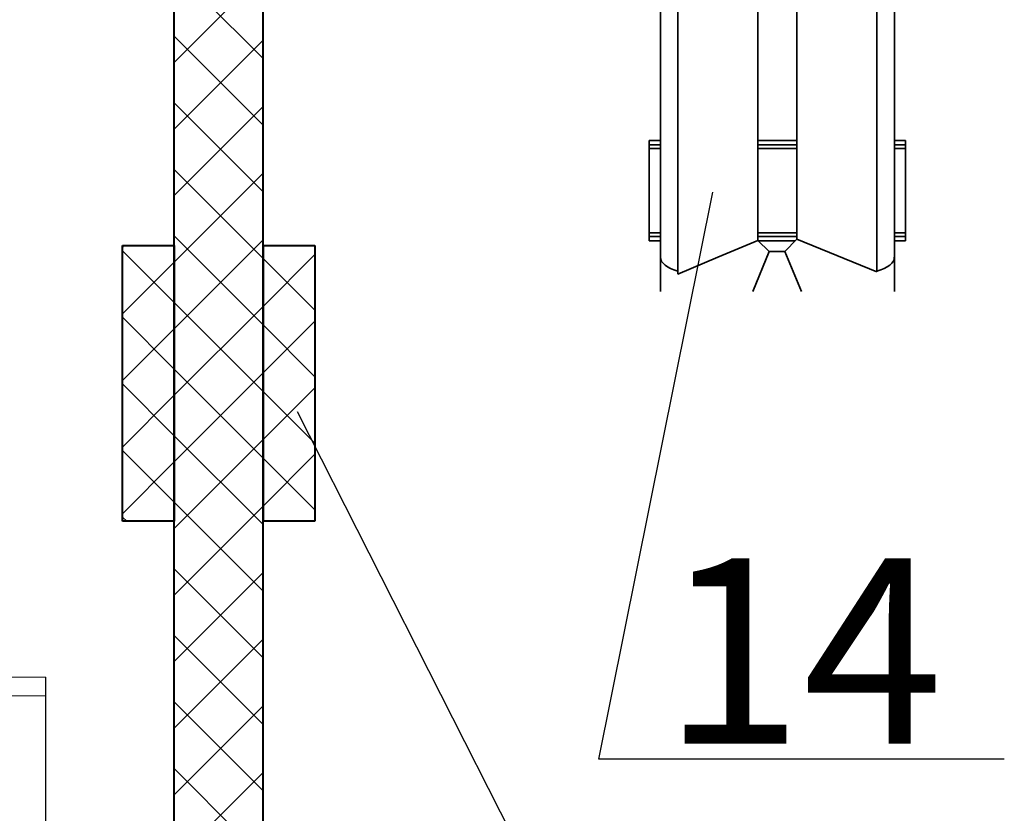
# Model space of a CAD drawing. Extents: x -29142 to 102767, y -24024 to 65882.
# Drawn here: x 49682 to 52338, y 41447 to 43589 of the extents above; entities that cross this region are included whole.
import ezdxf

# ---------------------------------------------------------------- set-up
doc = ezdxf.new("R2010")
doc.units = 0
doc.header["$MEASUREMENT"] = 0
doc.linetypes.add('ACAD_ISO10W100', pattern=[18, 12, -3, 0, -3])
doc.linetypes.add('SOLID_LINE_COPY', pattern=[0])
doc.layers.add('Lines', color=7, linetype='Continuous')
doc.layers.add('технология', color=7, linetype='Continuous')
for name, color, linetype, lineweight in [('Lines_Ном_пера__2', 7, 'Continuous', 13), ('Lines_Ном_пера__5', 7, 'Continuous', 25), ('Lines_Ном_пера__7', 7, 'Continuous', 20)]:
    doc.layers.add(name, color=color, linetype=linetype, lineweight=lineweight)
doc.styles.add('WMF-Arial0', font='ARIALBD.TTF')
doc.linetypes.add('Circles', pattern='A,0,[1,01_TC_0600_AQ_D_01_011.Shx,S=6.349206,R=0,X=0,Y=0],-800,0', length=800)
pattern_1 = [(45, (656300.96, -190517.08), (-89.80256, 89.80256), []), (135, (656300.96, -190517.08), (-89.80256, -89.80256), [])]

msp = doc.modelspace()

# ---------------------------------------------------------------- hatches: boundary and pattern name
at = {"true_color": 0x3236a4}
h = msp.add_hatch(dxfattribs=at)
h.set_pattern_fill('ANSI37', color=175, scale=40, style=0)
h.set_pattern_definition(pattern_1)
h.paths.add_polyline_path([(50718.4, 40676.5), (50718.4, 40408.1), (49718.4, 40408.1), (49718.4, 40676.5)])
edge = h.paths.add_edge_path()
edge.add_line((50338.4, 40242.1), (50098.4, 40242.1))
edge.add_line((50098.4, 40542.1), (50098.4, 40242.1))
edge.add_line((50098.4, 40242.1), (50098.4, 45342.1))
edge.add_line((50338.4, 40242.1), (50338.4, 45342.1))
h = msp.add_hatch(dxfattribs=at)
h.set_pattern_fill('ANSI37', color=175, scale=40, style=0)
h.set_pattern_definition(pattern_1)
h.paths.add_polyline_path([(50098.4, 42979), (50098.4, 42235.2), (49958.6, 42235.2), (49958.6, 42979)])
h = msp.add_hatch(dxfattribs=at)
h.set_pattern_fill('ANSI37', color=175, scale=40, style=0)
h.set_pattern_definition(pattern_1)
h.paths.add_polyline_path([(50338.4, 42979), (50478.2, 42979), (50478.2, 42235.2), (50338.4, 42235.2)])

# ---------------------------------------------------------------- linework, layer by layer
at = {"linetype": 'Continuous', "lineweight": 35}
for p, q in [((51410.3, 42947.4), (51410.3, 44345)), ((51457.2, 42902), (51457.2, 44345)), ((51994.5, 44345), (51994.5, 42908.1)), ((52041.4, 42947.4), (52041.4, 44345)), ((51673.5, 42992.8), (51673.5, 44271.9)), ((51778.2, 44271.9), (51778.2, 42996.5)), ((51380.2, 42992.1), (51380.2, 43262.6)), ((51380.2, 43262.6), (51410.3, 43262.6)), ((51380.2, 43240.9), (51380.2, 43250.8)), ((51410.3, 43250.8), (51380.2, 43250.8)), ((51673.5, 43262.6), (51778.2, 43262.6)), ((51778.2, 43250.8), (51673.5, 43250.8)), ((52041.4, 43262.6), (52071.5, 43262.6)), ((52071.5, 43250.8), (52041.4, 43250.8)), ((52071.5, 42992.1), (52071.5, 43262.6)), ((52071.5, 43240.9), (52071.5, 43250.8)), ((51380.2, 43240.9), (51410.3, 43240.9)), ((51673.5, 43240.9), (51778.2, 43240.9)), ((52041.4, 43240.9), (52071.5, 43240.9)), ((51380.2, 43003.9), (51380.2, 43013.8)), ((51410.3, 43013.8), (51380.2, 43013.8)), ((51778.2, 43013.8), (51673.5, 43013.8)), ((52071.5, 43013.8), (52041.4, 43013.8)), ((52071.5, 43003.9), (52071.5, 43013.8)), ((51380.2, 43003.9), (51410.3, 43003.9)), ((51380.2, 42992.1), (51410.3, 42992.1)), ((51565.4, 42947.4), (51673.5, 42992.8)), ((51673.5, 43003.9), (51778.2, 43003.9)), ((51703.5, 42963.4), (51673.5, 42992.8)), ((51674.3, 42992.1), (51773.8, 42992.1)), ((51778.2, 42996.5), (51745.7, 42963.4)), ((51886.3, 42952.3), (51778.2, 42996.5)), ((52041.4, 43003.9), (52071.5, 43003.9)), ((52041.4, 42992.1), (52071.5, 42992.1)), ((51659.4, 42855.3), (51703.5, 42963.4)), ((51745.7, 42963.4), (51703.5, 42963.4)), ((51791.1, 42855.3), (51745.7, 42963.4)), ((51410.3, 42855.3), (51410.3, 42947.4)), ((51565.4, 42947.4), (51457.2, 42902)), ((51886.3, 42952.3), (51994.5, 42908.1)), ((52041.4, 42855.3), (52041.4, 42947.4))]:
    msp.add_line(p, q, dxfattribs=at)
at = {"lineweight": 25}
for p, q in [((51244.5, 41593.8), (51552.1, 43122.8)), ((52338.1, 41593.8), (51244.5, 41593.8))]:
    msp.add_line(p, q, dxfattribs=at)
at = {"linetype": 'Continuous', "lineweight": 35}
for centre, start_param, end_param in [((51518.5, 42947.4), 0, 0.968896), ((51933.2, 42947.4), 2.172697, 3.141593)]:
    msp.add_ellipse(centre, major_axis=(-108.1, 0), ratio=0.420204, start_param=start_param, end_param=end_param, dxfattribs=at)
at = {"layer": 'Lines', "color": 0, "linetype": 'SOLID_LINE_COPY'}
msp.add_line((51367.9, 40684.4), (50430.9, 42530.2), dxfattribs=at)
at = {"layer": 'Lines_Ном_пера__2', "linetype": 'Circles'}
msp.add_line((47951.7, 41764.7), (49751.7, 41764.7), dxfattribs=at)
at = {"layer": 'Lines_Ном_пера__5', "linetype": 'Continuous'}
msp.add_line((49751.7, 39614.5), (49751.7, 41814.5), dxfattribs=at)
at = {"layer": 'Lines_Ном_пера__7', "linetype": 'Continuous'}
msp.add_line((47951.7, 41814.5), (49751.7, 41814.5), dxfattribs=at)
at = {"layer": 'технология', "color": 175, "linetype": 'ACAD_ISO10W100', "lineweight": 40, "ltscale": 5000, "true_color": 0x3236a4}
for p, q in [((50098.4, 40242.1), (50098.4, 45342.1)), ((50338.4, 40242.1), (50338.4, 45342.1)), ((49958.6, 42235.2), (49958.6, 42979)), ((49958.6, 42979), (50098.4, 42979)), ((50098.4, 42979), (50098.4, 42235.2)), ((50338.4, 42979), (50338.4, 42235.2)), ((50338.4, 42979), (50478.2, 42979)), ((50478.2, 42979), (50478.2, 42235.2)), ((50098.4, 42235.2), (49958.6, 42235.2)), ((50478.2, 42235.2), (50338.4, 42235.2))]:
    msp.add_line(p, q, dxfattribs=at)

# ---------------------------------------------------------------- texts
at = {"color": 0, "lineweight": 0, "style": 'WMF-Arial0'}
msp.add_text('14', height=500, dxfattribs=at).set_placement((51415.9, 41634.9))

doc.saveas('drawing.dxf')
